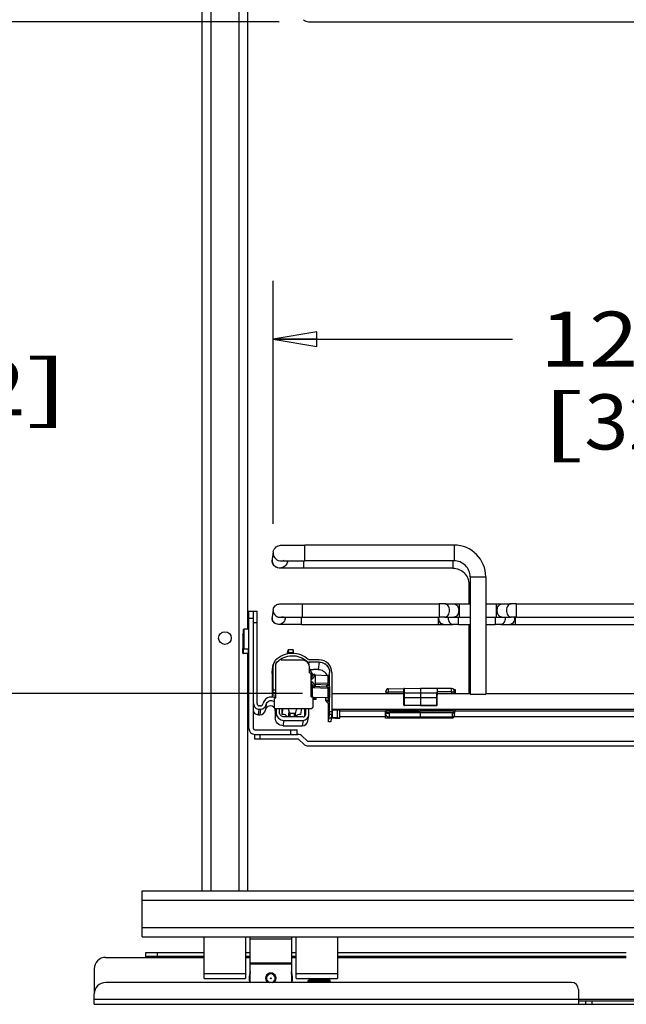
# Paper-space layout '599-18-RMP_CUST_1_1' of a CAD drawing. Units: inches. Extents: x 0 to 17, y 0 to 11.
# Drawn here: x 2.9 to 4.2, y 6.4 to 8.5 of the extents above; entities that cross this region are included whole.
import ezdxf
from ezdxf.enums import TextEntityAlignment as Align

# ---------------------------------------------------------------- set-up
doc = ezdxf.new("R2010")
doc.units = ezdxf.units.IN
doc.header["$LTSCALE"] = 0.935
doc.header["$MEASUREMENT"] = 0
doc.layers.get('0').update_dxf_attribs({"linetype": 'CONTINUOUS'})
doc.styles.get("Standard").update_dxf_attribs({"font": 'txt', "width": 0.8})
doc.dimstyles.new('DIMSTYLE_1', dxfattribs={"dimtxt": 0.118, "dimasz": 0.09375, "dimexe": 0.125, "dimexo": 0.0625, "dimgap": 0.059, "dimtad": 0, "dimtih": 1, "dimtoh": 1, "dimlfac": 8, "dimzin": 4, "dimdsep": 46, "dimtxsty": 'Standard', "dimblk": 'CLOSED', "dimblk1": 'CLOSED', "dimblk2": 'CLOSED', "dimcen": 0.09, "dimadec": 3, "dimazin": 1, "dimtfac": 1, "dimtdec": 3, "dimtofl": 0, "dimtmove": 0, "dimatfit": 3, "dimldrblk": 'CLOSED', "dimfxl": 0, "dimtolj": 1, "dimtzin": 4, "dimarcsym": 0})

# ---------------------------------------------------------------- blocks, each defined once
blk = doc.blocks.new('_CLOSED')
at = {"color": 0, "linetype": 'ByBlock'}
for p, q in [((0, 0), (-1, 0.167)), ((-1, 0.167), (-1, -0.167)), ((-1, -0.167), (0, 0)), ((-1, 0), (0, 0))]:
    blk.add_line(p, q, dxfattribs=at)
blk = doc.blocks.new('*D13')
at = {"color": 2, "linetype": 'Continuous'}
for p, q in [((3.4886, 7.4199), (3.4886, 7.9404)), ((5.1028, 7.4199), (5.1028, 7.9404)), ((3.4886, 7.8154), (4.0007, 7.8154)), ((5.1028, 7.8154), (4.5907, 7.8154))]:
    blk.add_line(p, q, dxfattribs=at)
at = {"color": 2, "linetype": 'Continuous', "xscale": 0.09375, "yscale": 0.09375, "zscale": 0.09375, "rotation": 180}
blk.add_blockref('_CLOSED', (3.4886, 7.8154), dxfattribs=at)
at = {"color": 2, "linetype": 'Continuous', "xscale": 0.09375, "yscale": 0.09375, "zscale": 0.09375}
blk.add_blockref('_CLOSED', (5.1028, 7.8154), dxfattribs=at)
at = {"color": 2, "linetype": 'Continuous'}
for s, p, p2 in [('12.91', (4.0597, 7.7564), (4.5317, 7.7564)), ('[', (4.0597, 7.5794), (4.1541, 7.5794)), ('328', (4.1541, 7.5794), (4.4373, 7.5794)), (']', (4.4373, 7.5794), (4.5317, 7.5794))]:
    blk.add_text(s, height=0.118, dxfattribs=at).set_placement(p, p2, align=Align.FIT)
blk = doc.blocks.new('*D14')
at = {"color": 2, "linetype": 'Continuous'}
for p, q in [((3.5015, 8.495), (2.5981, 8.495)), ((2.7231, 8.495), (2.7231, 8.0065)), ((2.7231, 7.0571), (2.7231, 7.5935)), ((3.5517, 7.0571), (2.5981, 7.0571))]:
    blk.add_line(p, q, dxfattribs=at)
at = {"color": 2, "linetype": 'Continuous', "xscale": 0.09375, "yscale": 0.09375, "zscale": 0.09375}
for p, rotation in [((2.7231, 8.495), 90), ((2.7231, 7.0571), 270)]:
    blk.add_blockref('_CLOSED', p, dxfattribs=dict(at, rotation=rotation))
at = {"color": 2, "linetype": 'Continuous'}
for s, p, p2 in [('11.50', (2.3927, 7.8295), (2.8647, 7.8295)), ('[', (2.3927, 7.6525), (2.4871, 7.6525)), (']', (2.9591, 7.6525), (3.0535, 7.6525)), ('292,2', (2.4871, 7.6525), (2.9591, 7.6525))]:
    blk.add_text(s, height=0.118, dxfattribs=at).set_placement(p, p2, align=Align.FIT)

psp = doc.layouts.new('599-18-RMP_CUST_1_1')

# ---------------------------------------------------------------- linework, layer by layer
at = {"color": 7, "linetype": 'Continuous'}
for p, q in [((3.4149, 9.555), (3.4149, 6.6342)), ((3.3361, 9.5378), (3.3361, 6.6342)), ((3.3558, 6.6342), (3.3558, 9.5378)), ((3.4346, 7.195), (3.4346, 8.6926)), ((3.564, 8.495), (5.0264, 8.495)), ((3.4888, 7.36), (3.4864, 7.3448)), ((3.5566, 7.3411), (3.5566, 7.3745)), ((3.8755, 7.3745), (3.5566, 7.3745)), ((3.8755, 7.3745), (3.8755, 7.3411)), ((3.5197, 7.3409), (3.5195, 7.3396)), ((3.5541, 7.3251), (3.5541, 7.3411)), ((3.8755, 7.3411), (3.5566, 7.3411)), ((3.873, 7.3411), (3.873, 7.3251)), ((3.873, 7.3251), (3.5541, 7.3251)), ((3.9099, 7.3066), (3.9099, 7.0571)), ((3.9434, 7.3066), (3.9434, 7.0571)), ((3.9074, 7.2907), (3.9074, 7.2488)), ((3.9074, 7.2907), (3.9099, 7.2907)), ((3.4467, 7.2327), (3.4346, 7.2327)), ((3.4369, 6.9817), (3.4369, 7.2327)), ((3.4467, 7.233), (3.4467, 7.233)), ((3.4467, 7.233), (3.4541, 7.233)), ((3.4467, 6.9817), (3.4467, 7.2327)), ((3.4541, 7.0354), (3.4541, 7.233)), ((3.4888, 7.2366), (3.4864, 7.2214)), ((3.5517, 7.2205), (3.5517, 7.249)), ((3.5517, 7.249), (3.8439, 7.249)), ((3.8439, 7.249), (3.8439, 7.2205)), ((3.8558, 7.249), (3.8755, 7.2489)), ((3.8873, 7.2203), (3.8873, 7.2488)), ((3.8873, 7.2488), (3.9099, 7.2488)), ((3.9434, 7.2488), (3.966, 7.2488)), ((3.966, 7.2488), (3.966, 7.2203)), ((3.9778, 7.2489), (3.9975, 7.249)), ((4.0094, 7.2205), (4.0094, 7.249)), ((4.0094, 7.249), (4.5821, 7.249)), ((3.4369, 7.2179), (3.4467, 7.2179)), ((3.4467, 7.2086), (3.4541, 7.2086)), ((3.5151, 7.2204), (3.5146, 7.217)), ((3.5492, 7.2045), (3.5492, 7.2205)), ((3.5517, 7.2205), (3.8439, 7.2205)), ((3.8414, 7.2205), (3.8414, 7.2045)), ((3.8556, 7.2205), (3.8753, 7.2203)), ((3.8848, 7.2047), (3.8848, 7.2203)), ((3.8873, 7.2203), (3.9099, 7.2203)), ((3.9434, 7.2203), (3.966, 7.2203)), ((3.9636, 7.2203), (3.9636, 7.2047)), ((3.978, 7.2203), (3.9977, 7.2205)), ((4.0069, 7.2045), (4.007, 7.2205)), ((4.0094, 7.2205), (4.5821, 7.2205)), ((3.4251, 7.1425), (3.4252, 7.1936)), ((3.4252, 7.1935), (3.4252, 7.1936)), ((3.4252, 7.1934), (3.4252, 7.1936)), ((3.4252, 7.1936), (3.4252, 7.1935)), ((3.4267, 7.1522), (3.4267, 7.195)), ((3.4368, 7.195), (3.4267, 7.195)), ((3.5492, 7.2045), (3.8414, 7.2045)), ((3.8533, 7.2046), (3.8731, 7.2047)), ((3.8848, 7.2047), (3.9099, 7.2047)), ((3.9074, 7.2047), (3.9074, 7.0571)), ((3.9434, 7.2047), (3.9636, 7.2047)), ((3.9753, 7.2047), (3.995, 7.2046)), ((4.0069, 7.2045), (4.292, 7.2045)), ((3.4237, 7.1836), (3.4237, 7.1837)), ((3.4237, 7.1837), (3.4237, 7.1836)), ((3.4237, 7.1837), (3.4237, 7.1837)), ((3.4237, 7.1836), (3.4237, 7.144)), ((3.4237, 7.1741), (3.4237, 7.1741)), ((3.4251, 7.184), (3.4251, 7.1852)), ((3.4252, 7.1852), (3.4251, 7.1852)), ((3.4237, 7.144), (3.4237, 7.1535)), ((3.4237, 7.1535), (3.4237, 7.1535)), ((3.4252, 7.1538), (3.4252, 7.1633)), ((3.4252, 7.1537), (3.4252, 7.154)), ((3.4252, 7.1539), (3.4252, 7.1537)), ((3.4252, 7.1538), (3.4252, 7.1537)), ((3.4252, 7.1537), (3.4252, 7.1538)), ((3.4368, 7.1522), (3.4267, 7.1522)), ((3.4353, 7.1522), (3.4353, 7.1424)), ((3.4237, 7.144), (3.4237, 7.1439)), ((3.4237, 7.1439), (3.4237, 7.144)), ((3.4237, 7.1439), (3.4237, 7.1439)), ((3.4251, 7.1424), (3.4251, 7.1425)), ((3.4251, 7.1424), (3.4251, 7.1424)), ((3.4353, 7.1424), (3.4251, 7.1424)), ((3.4346, 6.6342), (3.4346, 7.1424)), ((3.4353, 7.1424), (3.4353, 7.1424)), ((3.4973, 7.1248), (3.4973, 7.1247)), ((3.5511, 7.1282), (3.5059, 7.1282)), ((3.5605, 7.1261), (3.5604, 7.1251)), ((3.5648, 7.1198), (3.5655, 7.1242)), ((3.5871, 7.1291), (3.5655, 7.1291)), ((3.5871, 7.1242), (3.5655, 7.1242)), ((3.5871, 7.1242), (3.5846, 7.108)), ((3.4862, 7.0998), (3.4887, 7.116)), ((3.4864, 7.1027), (3.4889, 7.1187)), ((3.4887, 7.0592), (3.4887, 7.116)), ((3.4936, 7.116), (3.4936, 7.0592)), ((3.5665, 7.1009), (3.5665, 7.1128)), ((3.5665, 7.1071), (3.5681, 7.1078)), ((3.5681, 7.1083), (3.5699, 7.1083)), ((3.5712, 7.1012), (3.5681, 7.1078)), ((3.5699, 7.1083), (3.5698, 7.108)), ((3.5698, 7.108), (3.5747, 7.108)), ((3.5846, 7.108), (3.5747, 7.108)), ((3.4862, 7.0998), (3.4862, 7.0493)), ((3.5665, 7.1009), (3.5666, 7.1009)), ((3.5712, 7.1012), (3.5688, 7.1001)), ((3.57, 7.0495), (3.57, 7.0975)), ((3.5712, 7.1012), (3.573, 7.0973)), ((3.6059, 7.0949), (3.5785, 7.0959)), ((3.6059, 7.0949), (3.6059, 7.0781)), ((3.6059, 7.0949), (3.606, 7.0949)), ((3.6061, 7.0781), (3.6061, 7.0949)), ((3.6084, 7.0942), (3.6061, 7.0942)), ((3.6081, 7.0945), (3.6093, 7.102)), ((3.6084, 7.0948), (3.6084, 7.0941)), ((3.6087, 7.0969), (3.6088, 7.0487)), ((3.6093, 7.0124), (3.6093, 7.102)), ((3.6142, 7.102), (3.6142, 7.0124)), ((3.4936, 7.0641), (3.4887, 7.0641)), ((3.5721, 7.0741), (3.57, 7.0741)), ((3.57, 7.0692), (3.5721, 7.0692)), ((3.5721, 7.0741), (3.5721, 7.0495)), ((3.5737, 7.0722), (3.5737, 7.0695)), ((3.5737, 7.0695), (3.6059, 7.0683)), ((3.6035, 7.0708), (3.5738, 7.0718)), ((3.6059, 7.0781), (3.5785, 7.0791)), ((3.5785, 7.0766), (3.6035, 7.0757)), ((3.6035, 7.0757), (3.6035, 7.0708)), ((3.6036, 7.0707), (3.6036, 7.0757)), ((3.6038, 7.075), (3.6088, 7.0749)), ((3.6047, 7.0754), (3.6039, 7.0751)), ((3.6088, 7.07), (3.6053, 7.0701)), ((3.6059, 7.0771), (3.6054, 7.0759)), ((3.6058, 7.0763), (3.606, 7.0771)), ((3.6061, 7.0781), (3.6059, 7.0781)), ((3.606, 7.0775), (3.6059, 7.0771)), ((3.6059, 7.0683), (3.6059, 7.0481)), ((3.6059, 7.0683), (3.606, 7.0683)), ((3.606, 7.0777), (3.6061, 7.0781)), ((3.6061, 7.0775), (3.606, 7.0775)), ((3.6084, 7.0774), (3.6061, 7.0775)), ((3.6061, 7.0481), (3.6061, 7.0683)), ((3.6061, 7.0676), (3.6087, 7.0676)), ((3.7299, 7.0629), (3.7298, 7.0627)), ((3.7298, 7.0621), (3.7298, 7.0571)), ((3.7298, 7.0619), (3.7298, 7.0621)), ((3.7298, 7.062), (3.7298, 7.062)), ((3.7298, 7.0614), (3.7298, 7.0619)), ((3.7347, 7.067), (3.7684, 7.0674)), ((3.7347, 7.067), (3.7347, 7.0597)), ((3.7679, 7.066), (3.768, 7.0663)), ((3.768, 7.0664), (3.768, 7.0663)), ((3.768, 7.065), (3.768, 7.0664)), ((3.768, 7.0663), (3.768, 7.0664)), ((3.768, 7.0325), (3.768, 7.0663)), ((3.768, 7.0658), (3.768, 7.0663)), ((3.7694, 7.0678), (3.8037, 7.0682)), ((3.7695, 7.0326), (3.7694, 7.0678)), ((3.8037, 7.0682), (3.8037, 7.0307)), ((3.8037, 7.0682), (3.8394, 7.0682)), ((3.8394, 7.0682), (3.8394, 7.0535)), ((3.8701, 7.0675), (3.8394, 7.0676)), ((3.8701, 7.0602), (3.8701, 7.0675)), ((3.8748, 7.0658), (3.8777, 7.0658)), ((3.8777, 7.0658), (3.8777, 7.0571)), ((3.4887, 7.0592), (3.4871, 7.0491)), ((3.4887, 7.0592), (3.4936, 7.0592)), ((3.4936, 7.0474), (3.4908, 7.0445)), ((3.4908, 7.0445), (3.4908, 7.0272)), ((3.4908, 7.0445), (3.4908, 7.0444)), ((3.4936, 7.0592), (3.4918, 7.0477)), ((3.4936, 7.0591), (3.4936, 7.0474)), ((3.5721, 7.0544), (3.57, 7.0544)), ((3.57, 7.0495), (3.5744, 7.0495)), ((3.5744, 7.0298), (3.5744, 7.0495)), ((3.5744, 7.0493), (3.6059, 7.0481)), ((3.5766, 7.0456), (3.5744, 7.0452)), ((3.5756, 7.0456), (3.5744, 7.0456)), ((3.5756, 7.0455), (3.5744, 7.0455)), ((3.5756, 7.0451), (3.5744, 7.0451)), ((3.5744, 7.045), (3.5755, 7.045)), ((3.5756, 7.0456), (3.5756, 7.0456)), ((3.5756, 7.0455), (3.5761, 7.0456)), ((3.5761, 7.0456), (3.5756, 7.0456)), ((3.5756, 7.0454), (3.5756, 7.0451)), ((3.5761, 7.0451), (3.5756, 7.0451)), ((3.5756, 7.045), (3.5761, 7.045)), ((3.5761, 7.0456), (3.5761, 7.049)), ((3.5761, 7.0456), (3.5806, 7.0456)), ((3.5761, 7.0456), (3.5806, 7.0456)), ((3.5761, 7.0451), (3.5761, 7.0455)), ((3.5761, 7.0451), (3.5805, 7.0451)), ((3.5761, 7.045), (3.5805, 7.045)), ((3.5805, 7.0451), (3.5805, 7.0456)), ((3.5805, 7.0451), (3.5805, 7.045)), ((3.5806, 7.0456), (3.5806, 7.0489)), ((3.5806, 7.0456), (3.5806, 7.0456)), ((3.6012, 7.0481), (3.6011, 7.0477)), ((3.6011, 7.0418), (3.6011, 7.0477)), ((3.606, 7.0477), (3.6011, 7.0477)), ((3.606, 7.0418), (3.6011, 7.0418)), ((3.6014, 7.0414), (3.6011, 7.0418)), ((3.6014, 7.0414), (3.6061, 7.0414)), ((3.6061, 7.0481), (3.6059, 7.0481)), ((3.6061, 7.0481), (3.606, 7.0477)), ((3.606, 7.0477), (3.606, 7.0465)), ((3.606, 7.0465), (3.606, 7.0418)), ((3.606, 7.0418), (3.6061, 7.0414)), ((3.6061, 7.0414), (3.6061, 7.0418)), ((3.6085, 7.0466), (3.6084, 7.0411)), ((3.6084, 7.0411), (3.6084, 7.0311)), ((3.6085, 7.047), (3.6088, 7.0487)), ((3.6085, 7.047), (3.6085, 7.0466)), ((3.6142, 7.0571), (3.768, 7.0571)), ((3.7298, 7.0597), (3.73, 7.0597)), ((3.7298, 7.0591), (3.7298, 7.0589)), ((3.7298, 7.0589), (3.7298, 7.0587)), ((3.73, 7.0597), (3.7347, 7.0597)), ((3.7679, 7.0601), (3.7347, 7.0597)), ((3.7347, 7.0571), (3.7347, 7.0597)), ((3.768, 7.059), (3.7679, 7.0588)), ((3.768, 7.059), (3.768, 7.0587)), ((3.768, 7.0587), (3.768, 7.0488)), ((3.768, 7.0583), (3.7695, 7.0585)), ((3.768, 7.0484), (3.7695, 7.0484)), ((3.7695, 7.0585), (3.8037, 7.0585)), ((3.7695, 7.0484), (3.8379, 7.0484)), ((3.8037, 7.0585), (3.8379, 7.0584)), ((3.8379, 7.0584), (3.8379, 7.0323)), ((3.8379, 7.0484), (3.8393, 7.0484)), ((3.8393, 7.0323), (3.8393, 7.0568)), ((3.8393, 7.0534), (3.8394, 7.0534)), ((3.8701, 7.0602), (3.8394, 7.0603)), ((3.8394, 7.0571), (3.9099, 7.0571)), ((3.8394, 7.0535), (3.8394, 7.0534)), ((3.8701, 7.0602), (3.8701, 7.0571)), ((3.8701, 7.0602), (3.876, 7.0602)), ((3.9434, 7.0571), (4.6481, 7.0571)), ((3.4467, 7.0354), (3.4467, 7.0354)), ((3.4572, 7.0115), (3.459, 7.0231)), ((3.4618, 7.0305), (3.459, 7.0305)), ((3.459, 7.0231), (3.4618, 7.0231)), ((3.4618, 7.0231), (3.46, 7.0115)), ((3.474, 7.0333), (3.4721, 7.0217)), ((3.4908, 7.0273), (3.4908, 7.0272)), ((3.4931, 7.0199), (3.4938, 7.0248)), ((3.4931, 7.0199), (3.4931, 7.0051)), ((3.4932, 7.0248), (3.4932, 7.0248)), ((3.4932, 7.0248), (3.5698, 7.0248)), ((3.4932, 7.0248), (3.5698, 7.0248)), ((3.4949, 7.0248), (3.4949, 7.0167)), ((3.5022, 7.0167), (3.5022, 7.0248)), ((3.5073, 7.0248), (3.5073, 7.0119)), ((3.5093, 7.0248), (3.5073, 7.0119)), ((3.5374, 7.018), (3.5375, 7.019)), ((3.5478, 7.0119), (3.5498, 7.0248)), ((3.5557, 7.0248), (3.5557, 7.008)), ((3.5575, 7.0248), (3.5575, 7.0118)), ((3.5649, 7.0118), (3.5649, 7.0248)), ((3.5698, 7.0248), (3.5698, 7.0248)), ((3.6067, 6.9963), (3.6067, 7.0352)), ((3.6081, 7.0047), (3.6081, 7.0219)), ((3.6083, 7.0329), (3.6084, 7.0329)), ((3.6142, 7.0237), (4.9774, 7.0237)), ((3.6159, 7.0047), (3.6159, 7.0219)), ((3.6159, 7.0219), (3.6254, 7.0218)), ((3.6195, 7.0219), (3.6198, 7.0237)), ((3.6254, 7.0218), (3.6254, 7.0046)), ((3.6276, 7.0218), (3.6312, 7.0217)), ((3.8003, 7.0193), (3.6311, 7.0193)), ((3.6312, 7.0045), (3.6312, 7.0217)), ((3.7291, 7.016), (3.7291, 7.0193)), ((3.7306, 7.0163), (3.7306, 7.0193)), ((3.7347, 7.0236), (3.7347, 7.0222)), ((3.7347, 7.02), (3.7347, 7.0222)), ((3.7347, 7.0222), (3.7347, 7.0222)), ((3.8036, 7.0215), (3.7347, 7.0222)), ((3.8036, 7.0215), (3.7347, 7.0222)), ((3.7347, 7.02), (3.8036, 7.0192)), ((3.7695, 7.0326), (3.768, 7.0325)), ((3.7693, 7.031), (3.7687, 7.0313)), ((3.7695, 7.0326), (3.8037, 7.0322)), ((3.7695, 7.0311), (3.7695, 7.0326)), ((3.8037, 7.0307), (3.7695, 7.0311)), ((3.8029, 7.0165), (3.8029, 7.0192)), ((3.8036, 7.0192), (3.8036, 7.0236)), ((3.8701, 7.0217), (3.8036, 7.0215)), ((3.8036, 7.0215), (3.8036, 7.0215)), ((4.7845, 7.0193), (3.8036, 7.0192)), ((3.8037, 7.0322), (3.8379, 7.0323)), ((3.8379, 7.0308), (3.8037, 7.0307)), ((3.8037, 7.0307), (3.8037, 7.0307)), ((3.8379, 7.0323), (3.8393, 7.0323)), ((3.8379, 7.0308), (3.8379, 7.0312)), ((3.8379, 7.0308), (3.8379, 7.0308)), ((3.8393, 7.032), (3.8393, 7.0321)), ((3.8701, 7.0217), (3.8701, 7.0236)), ((3.8701, 7.0217), (3.8701, 7.0217)), ((3.8753, 7.0192), (3.8753, 7.0158)), ((3.8767, 7.0192), (3.8767, 7.015)), ((3.8777, 7.0237), (3.8777, 7.0192)), ((3.4572, 7.0115), (3.46, 7.0115)), ((3.4949, 7.0167), (3.4931, 7.0051)), ((3.5103, 6.9879), (3.5121, 6.9995)), ((3.5526, 7.0068), (3.5121, 7.0068)), ((3.5121, 6.9995), (3.5526, 6.9995)), ((3.5225, 7.018), (3.5208, 7.0068)), ((3.5245, 7.0068), (3.5258, 7.0149)), ((3.5258, 7.0149), (3.5341, 7.0149)), ((3.5341, 7.0149), (3.5329, 7.0068)), ((3.5357, 7.0068), (3.5374, 7.0177)), ((3.5374, 7.0177), (3.5374, 7.018)), ((3.5526, 6.9995), (3.5508, 6.9879)), ((3.5629, 6.9983), (3.5647, 7.0099)), ((3.6067, 6.9963), (3.6079, 7.004)), ((3.6079, 7.0047), (3.6079, 7.004)), ((3.6114, 7.0041), (3.608, 7.004)), ((3.6081, 7.0047), (3.6093, 7.0124)), ((3.6081, 7.0047), (3.6124, 7.0046)), ((3.6142, 7.0174), (3.6093, 7.0174)), ((3.6093, 7.0124), (3.6142, 7.0124)), ((3.6123, 7.0041), (3.6114, 7.0041)), ((3.6129, 7.004), (3.6117, 6.9963)), ((3.6123, 7.0041), (3.6123, 7.0047)), ((3.6219, 7.0041), (3.6123, 7.0041)), ((3.6124, 7.0046), (3.613, 7.0046)), ((3.6142, 7.0124), (3.613, 7.0047)), ((3.6159, 7.0047), (3.613, 7.0047)), ((3.6254, 7.0046), (3.6159, 7.0047)), ((3.6219, 7.0046), (3.6219, 7.0041)), ((3.6262, 7.0042), (3.6242, 7.0042)), ((3.6262, 7.0046), (3.6254, 7.0046)), ((3.6312, 7.0045), (3.6262, 7.0046)), ((3.6276, 7.0041), (3.6311, 7.0042)), ((3.6311, 7.0077), (3.7288, 7.0077)), ((3.7288, 7.0038), (3.7288, 7.016)), ((3.7291, 7.016), (3.7288, 7.016)), ((3.8029, 7.0038), (3.7288, 7.0038)), ((3.7293, 7.016), (3.7291, 7.016)), ((3.7291, 7.0155), (3.7291, 7.0153)), ((3.7291, 7.0155), (3.7291, 7.0155)), ((3.7291, 7.0136), (3.7291, 7.0153)), ((3.7291, 7.0151), (3.7291, 7.0153)), ((3.7291, 7.0153), (3.7293, 7.0152)), ((3.7291, 7.0137), (3.7291, 7.0136)), ((3.7293, 7.0152), (3.7365, 7.0152)), ((3.7295, 7.0162), (3.7365, 7.0163)), ((3.8029, 7.0165), (3.7365, 7.0163)), ((3.8029, 7.0155), (3.7365, 7.0152)), ((3.7365, 7.0152), (3.7365, 7.0063)), ((3.7365, 7.0062), (3.7365, 7.0063)), ((3.8029, 7.0061), (3.7365, 7.0063)), ((3.8719, 7.0158), (3.8029, 7.0165)), ((3.8029, 7.0165), (3.8029, 7.0155)), ((3.8029, 7.0155), (3.8029, 7.0061)), ((3.8719, 7.0145), (3.8029, 7.0155)), ((3.8719, 7.0068), (3.8029, 7.0061)), ((3.8719, 7.0067), (3.8029, 7.006)), ((3.8029, 7.0061), (3.8029, 7.006)), ((3.8029, 7.0038), (3.8029, 7.006)), ((3.8719, 7.0045), (3.8029, 7.0038)), ((3.8764, 7.0157), (3.8719, 7.0158)), ((3.8766, 7.0147), (3.8719, 7.0145)), ((3.8719, 7.0068), (3.8719, 7.0145)), ((3.8719, 7.0068), (3.8719, 7.0067)), ((3.8719, 7.0067), (3.8719, 7.0045)), ((3.8764, 7.0077), (4.7131, 7.0077)), ((3.8768, 7.0148), (3.8766, 7.0147)), ((3.8768, 7.0148), (3.8767, 7.0149)), ((3.8767, 7.0118), (3.8768, 7.0147)), ((3.8767, 7.0118), (3.8767, 7.0119)), ((3.8767, 7.0117), (3.8767, 7.0117)), ((3.8767, 7.0117), (3.8767, 7.0117)), ((3.8767, 7.0117), (3.8767, 7.0117)), ((3.8767, 7.0113), (3.8767, 7.0114)), ((3.8767, 7.0094), (3.8767, 7.0113)), ((3.8767, 7.0111), (3.8767, 7.0113)), ((3.8767, 7.011), (3.8767, 7.0111)), ((3.8767, 7.011), (3.8767, 7.0109)), ((3.8768, 7.0148), (3.8768, 7.0148)), ((3.4369, 6.9817), (3.4346, 6.9817)), ((3.4492, 6.9793), (3.5402, 6.9793)), ((3.5103, 6.9879), (3.5508, 6.9879)), ((3.5255, 6.9793), (3.5255, 6.9694)), ((3.5402, 6.9694), (3.5402, 6.9793)), ((3.6117, 6.9963), (3.6067, 6.9963)), ((3.4487, 6.9694), (3.4487, 6.9596)), ((3.4487, 6.9596), (3.5411, 6.9596)), ((3.4492, 6.9694), (3.5411, 6.9694)), ((3.461, 6.9596), (3.461, 6.9694)), ((3.5445, 6.9581), (3.5535, 6.9491)), ((3.5605, 6.9561), (3.5515, 6.9651)), ((3.564, 6.9546), (5.0264, 6.9546)), ((3.564, 6.9448), (5.0264, 6.9448)), ((3.2082, 6.5358), (3.2082, 6.6342)), ((3.2082, 6.6342), (5.152, 6.6342)), ((3.2082, 6.6146), (5.3785, 6.6146)), ((5.3785, 6.5555), (3.2082, 6.5555)), ((3.2082, 6.5358), (5.3785, 6.5358)), ((3.341, 6.4571), (3.341, 6.5358)), ((3.4295, 6.5358), (3.4295, 6.4472)), ((3.4394, 6.4399), (3.4394, 6.5358)), ((3.528, 6.5358), (3.5279, 6.4399)), ((3.5378, 6.4571), (3.5378, 6.5358)), ((3.6264, 6.5358), (3.6264, 6.4472)), ((3.4394, 6.5321), (3.528, 6.5321)), ((3.1303, 6.492), (3.341, 6.492)), ((3.2164, 6.492), (3.2164, 6.5024)), ((3.2164, 6.5024), (3.341, 6.5024)), ((3.2164, 6.495), (3.341, 6.495)), ((3.2411, 6.495), (3.2411, 6.5024)), ((3.4295, 6.5024), (3.4394, 6.5024)), ((3.4295, 6.495), (3.4394, 6.495)), ((3.4295, 6.492), (3.4394, 6.492)), ((3.528, 6.5024), (3.5378, 6.5024)), ((3.528, 6.495), (3.5378, 6.495)), ((3.528, 6.492), (3.5378, 6.492)), ((3.6264, 6.5024), (4.244, 6.5024)), ((3.6264, 6.495), (4.244, 6.495)), ((3.6264, 6.492), (4.244, 6.492)), ((3.5279, 6.4796), (3.4394, 6.4796)), ((3.4394, 6.4786), (3.5279, 6.4786)), ((3.1057, 6.4674), (3.1057, 6.4138)), ((3.3409, 6.4472), (3.341, 6.4571)), ((3.4295, 6.4571), (3.341, 6.4571)), ((3.5378, 6.4472), (3.5378, 6.4571)), ((3.6264, 6.4571), (3.5378, 6.4571)), ((4.127, 6.4384), (3.1304, 6.4384)), ((3.341, 6.4472), (3.4295, 6.4472)), ((3.5378, 6.4472), (3.6264, 6.4472)), ((3.5636, 6.4403), (3.5636, 6.4423)), ((3.5636, 6.4423), (3.6104, 6.4423)), ((3.6104, 6.4403), (3.5636, 6.4403)), ((3.5648, 6.4462), (3.5648, 6.4433)), ((3.5648, 6.4462), (3.6091, 6.4462)), ((3.6091, 6.4433), (3.5648, 6.4433)), ((3.6091, 6.4462), (3.6091, 6.4433)), ((3.6104, 6.4403), (3.6104, 6.4423)), ((3.1058, 6.3916), (3.1058, 6.4138)), ((4.1417, 6.4236), (4.1417, 6.3916)), ((5.1665, 6.402), (3.1058, 6.402)), ((3.1058, 6.3916), (5.8535, 6.3916)), ((4.1417, 6.399), (4.4862, 6.399)), ((4.1565, 6.399), (4.1565, 6.3916)), ((4.1713, 6.3916), (4.1713, 6.399))]:
    psp.add_line(p, q, dxfattribs=at)
at = {"color": 6, "linetype": 'Continuous'}
for p, q in [((3.5189, 7.1417), (3.5207, 7.1502)), ((3.5207, 7.1502), (3.5212, 7.1438)), ((3.5315, 7.1502), (3.5207, 7.1502)), ((3.5315, 7.1502), (3.531, 7.1438)), ((3.533, 7.1427), (3.5315, 7.1502)), ((3.5212, 7.1438), (3.5208, 7.1421)), ((3.531, 7.1438), (3.5212, 7.1438)), ((3.531, 7.1438), (3.5312, 7.1428)), ((3.57, 7.0972), (3.5751, 7.0972)), ((3.57, 7.091), (3.5751, 7.0972)), ((3.5702, 7.0832), (3.5709, 7.0828)), ((3.5709, 7.0828), (3.5717, 7.082)), ((3.5785, 7.0962), (3.5719, 7.088)), ((3.5751, 7.0973), (3.5751, 7.0972)), ((3.5775, 7.0973), (3.5775, 7.0973)), ((3.5784, 7.0964), (3.5785, 7.0963)), ((3.5785, 7.0962), (3.5785, 7.0733)), ((3.5785, 7.0962), (3.5785, 7.0962)), ((3.5751, 7.0723), (3.57, 7.0788)), ((3.5717, 7.081), (3.5719, 7.0818)), ((3.5719, 7.0818), (3.5785, 7.0733)), ((3.5751, 7.0723), (3.5721, 7.0723)), ((3.5721, 7.0722), (3.5775, 7.0722)), ((3.5751, 7.0723), (3.5751, 7.0722)), ((3.5754, 7.0723), (3.5751, 7.0723)), ((3.5785, 7.0733), (3.5785, 7.0733))]:
    psp.add_line(p, q, dxfattribs=at)
at = {"color": 7, "linetype": 'Continuous'}
for points in [[(3.7298, 7.0625), (3.7298, 7.0625), (3.7298, 7.0624), (3.7298, 7.0623), (3.7298, 7.0623), (3.7298, 7.0622), (3.7298, 7.0622), (3.7298, 7.0621), (3.7298, 7.0621), (3.7298, 7.0621), (3.7298, 7.062), (3.7298, 7.062)], [(3.7298, 7.0619), (3.7298, 7.0619), (3.7298, 7.0619)], [(3.7347, 7.067), (3.7346, 7.067), (3.7345, 7.067), (3.7344, 7.067), (3.7343, 7.067), (3.7342, 7.067), (3.7341, 7.067), (3.734, 7.067), (3.7339, 7.067), (3.7338, 7.067), (3.7337, 7.0669), (3.7337, 7.0669), (3.7336, 7.0669), (3.7335, 7.0669), (3.7334, 7.0669), (3.7333, 7.0668), (3.7332, 7.0668), (3.7331, 7.0668), (3.7331, 7.0668), (3.733, 7.0667), (3.7329, 7.0667), (3.7328, 7.0667), (3.7327, 7.0666), (3.7327, 7.0666), (3.7326, 7.0666), (3.7325, 7.0665), (3.7324, 7.0665), (3.7324, 7.0664), (3.7323, 7.0664), (3.7322, 7.0664), (3.7322, 7.0663), (3.7321, 7.0663), (3.732, 7.0662), (3.732, 7.0662), (3.7319, 7.0661), (3.7318, 7.0661), (3.7318, 7.066), (3.7317, 7.066), (3.7316, 7.0659), (3.7316, 7.0659), (3.7315, 7.0659), (3.7315, 7.0658), (3.7314, 7.0658), (3.7313, 7.0657), (3.7313, 7.0657), (3.7312, 7.0656), (3.7312, 7.0655), (3.7311, 7.0655), (3.7311, 7.0654), (3.731, 7.0654), (3.731, 7.0653), (3.731, 7.0653), (3.7309, 7.0652), (3.7309, 7.0652), (3.7308, 7.0651), (3.7308, 7.0651), (3.7307, 7.065), (3.7307, 7.065), (3.7307, 7.0649), (3.7306, 7.0648), (3.7306, 7.0648), (3.7306, 7.0647), (3.7305, 7.0647), (3.7305, 7.0646), (3.7305, 7.0646), (3.7304, 7.0645), (3.7304, 7.0645), (3.7304, 7.0644), (3.7303, 7.0644), (3.7303, 7.0643), (3.7303, 7.0642), (3.7303, 7.0642), (3.7302, 7.0641), (3.7302, 7.0641), (3.7302, 7.064), (3.7302, 7.064), (3.7301, 7.0639), (3.7301, 7.0639), (3.7301, 7.0638), (3.7301, 7.0638), (3.7301, 7.0637), (3.73, 7.0637), (3.73, 7.0636), (3.73, 7.0636), (3.73, 7.0635), (3.73, 7.0635), (3.73, 7.0634), (3.73, 7.0634), (3.7299, 7.0633), (3.7299, 7.0633), (3.7299, 7.0632), (3.7299, 7.0632), (3.7299, 7.0631), (3.7299, 7.0631), (3.7299, 7.063), (3.7299, 7.063), (3.7299, 7.0629), (3.7299, 7.0629)], [(3.8036, 7.0215), (3.8036, 7.0215), (3.8036, 7.0216)], [(3.7295, 7.0162), (3.7294, 7.0162), (3.7294, 7.0161), (3.7293, 7.0159), (3.7292, 7.0158), (3.7292, 7.0157), (3.7291, 7.0155), (3.7291, 7.0155)], [(3.8029, 7.0064), (3.8029, 7.0061), (3.8029, 7.0061)], [(3.8767, 7.0149), (3.8767, 7.0151), (3.8767, 7.0152), (3.8766, 7.0153), (3.8766, 7.0155), (3.8765, 7.0156), (3.8764, 7.0157), (3.8764, 7.0157)], [(3.8767, 7.0114), (3.8767, 7.0114), (3.8767, 7.0115), (3.8767, 7.0115), (3.8767, 7.0116), (3.8767, 7.0116), (3.8767, 7.0116), (3.8767, 7.0116)]]:
    psp.add_lwpolyline(points, dxfattribs=at)
for centre, radius in [((3.3854, 7.1756), 0.0135), ((3.4837, 6.4472), 0.000827)]:
    psp.add_circle(centre, radius, dxfattribs=at)
for centre, radius, start, end in [((3.564, 8.5098), 0.0148, 225, 270), ((3.5053, 7.3574), 0.0167, 171.0744, 179.9716), ((3.8755, 7.3066), 0.0679, 0.0019, 90.0001), ((3.503, 7.3422), 0.0167, 171.0744, 179.9716), ((3.5029, 7.3422), 0.0166, 180.0136, 185.7229), ((3.503, 7.3422), 0.0167, 185.6649, 240.0856), ((3.5028, 7.3422), 0.0169, 346.6945, 351.0894), ((3.5029, 7.2344), 0.0142, 171.0498, 179.9667), ((3.503, 7.2344), 0.0144, 180.078, 194.9769), ((3.5029, 7.2344), 0.0143, 194.9801, 209.9661), ((3.8442, 5.3781), 1.8709, 89.6437, 90.0091), ((3.8861, 8.7997), 1.5508, 269.6105, 270.0435), ((3.9663, 9.097), 1.8481, 269.991, 270.3547), ((4.0083, 5.6652), 1.5838, 89.9575, 90.3894), ((3.5004, 7.2192), 0.0142, 171.0498, 188.1431), ((3.5007, 7.2192), 0.0145, 188.129, 195.4357), ((3.5005, 7.2191), 0.0142, 195.4254, 210.2249), ((3.5005, 7.2192), 0.0143, 210.2364, 232.6976), ((3.5003, 7.2192), 0.0145, 345.04, 351.0679), ((3.8631, 7.2189), 0.02, 175.4181, 179.9923), ((3.8442, 5.3768), 1.8437, 89.6449, 90.0091), ((3.8828, 7.2191), 0.0199, 176.0842, 179.9938), ((3.8861, 8.7986), 1.5783, 269.6098, 270.0429), ((3.9663, 9.0957), 1.8754, 269.991, 270.3559), ((3.9656, 7.2191), 0.0199, 0.0069, 3.8234), ((4.0083, 5.6642), 1.5563, 89.9569, 90.3888), ((3.9853, 7.2189), 0.0199, 0.0087, 4.5815), ((3.4267, 7.1936), 0.00148, 90, 180), ((3.8426, 8.7884), 1.5838, 269.9575, 270.3894), ((3.8845, 5.3566), 1.8481, 89.991, 90.3547), ((3.9648, 5.6539), 1.5508, 89.6105, 90.0435), ((4.0066, 9.0755), 1.8709, 269.6437, 270.0091), ((3.4251, 7.1837), 0.00148, 90, 180), ((3.4267, 7.1537), 0.00148, 180, 270), ((3.4251, 7.1439), 0.00148, 180, 270), ((3.5511, 7.1128), 0.0154, 0.0016, 90.0004), ((3.5871, 7.102), 0.0271, 43.7009, 90.0024), ((3.5059, 7.116), 0.0172, 164.0905, 179.9939), ((3.5059, 7.116), 0.0123, 157.4517, 179.9936), ((2.8823, 6.7885), 0.7565, 24.9684, 25.2466), ((3.5846, 7.0858), 0.0221, 24.2569, 89.9994), ((3.5871, 7.1019), 0.0223, 44.7188, 57.5611), ((3.5034, 7.1001), 0.0172, 174.8356, 179.992), ((3.5035, 7.1001), 0.0173, 171.11, 174.84), ((3.5666, 7.0975), 0.00344, 0.002, 90), ((3.564, 7.0704), 0.00983, 354.2942, 359.9714), ((3.5712, 7.0705), 0.00275, 337.8391, 341.749), ((3.6035, 7.078), 0.00234, 270.1466, 280.465), ((3.6035, 7.0775), 0.00243, 299.9004, 319.999), ((3.6035, 7.0775), 0.00258, 351.3788, 359.9563), ((3.7347, 7.0621), 0.00489, 171.1308, 179.994), ((3.7346, 7.0619), 0.00487, 171.109, 179.9989), ((3.7694, 7.066), 0.00144, 171.1013, 180.0921), ((3.7695, 7.0664), 0.00148, 90.6, 180), ((3.7694, 7.0661), 0.00146, 173.907, 179.9986), ((3.8701, 7.0601), 0.00738, 46.4495, 89.7985), ((3.4843, 7.0315), 0.0179, 62.5492, 170.1206), ((3.4843, 7.0314), 0.0106, 52.2491, 59.5148), ((3.4843, 7.0314), 0.018, 60.1549, 62.5422), ((3.5807, 7.0149), 0.0367, 42.7587, 46.2365), ((3.5776, 7.012), 0.0409, 41.0995, 42.7897), ((3.7312, 7.0589), 0.00147, 180.0219, 189.1549), ((3.459, 7.0354), 0.00492, 180.0043, 269.9976), ((3.46, 7.0238), 0.0123, 270.0015, 350.1195), ((3.4618, 7.0354), 0.00492, 270.0015, 350.1195), ((3.4618, 7.0354), 0.0123, 270.0015, 350.1195), ((3.4825, 7.0199), 0.0105, 35.6486, 170.1182), ((3.4932, 7.0273), 0.00246, 180.0091, 269.9929), ((3.4932, 7.0272), 0.00246, 180.0091, 269.9929), ((3.5478, 7.0174), 0.0104, 169.5723, 171.0635), ((3.5695, 7.0298), 0.00492, 273.152, 359.982), ((3.5695, 7.0297), 0.00492, 273.1523, 350.2753), ((3.5619, 7.0031), 0.0552, 35.446, 36.783), ((3.5565, 6.9993), 0.0617, 32.9203, 35.4235), ((3.6066, 7.0326), 0.00183, 359.9739, 8.9275), ((3.6184, 7.3731), 0.3513, 269.4101, 269.5905), ((3.6373, 7.0291), 0.0207, 195.1482, 198.8832), ((3.6375, 7.0291), 0.0208, 198.8796, 200.3249), ((3.6204, 6.3193), 0.7025, 89.4101, 89.5905), ((3.7347, 7.0249), 0.00492, 194.3673, 269.3961), ((3.7347, 7.0271), 0.00492, 225.234, 269.3886), ((3.7695, 7.0325), 0.00148, 180.0192, 269.3938), ((3.767, 7.0312), 0.0709, 359.9959, 0.8854), ((3.8379, 7.0323), 0.00144, 270.1524, 359.9918), ((3.87, 7.0291), 0.00738, 270.2481, 312.511), ((3.4572, 7.0238), 0.0123, 211.3634, 269.9993), ((3.5258, 7.0182), 0.0033, 183.5081, 270.0124), ((3.5453, 7.0019), 0.0103, 76.2268, 151.3071), ((3.5508, 7.0002), 0.0123, 270.0027, 351.1071), ((3.5526, 7.0118), 0.0123, 270.0027, 359.975), ((3.5526, 7.0118), 0.00491, 269.9992, 359.9664), ((3.6188, 7.446), 0.4419, 270.3919, 270.6965), ((3.6203, 7.7124), 0.7083, 270.4086, 270.588), ((3.7306, 7.0153), 0.00147, 171.0708, 179.98), ((3.7305, 7.0151), 0.00142, 171.1929, 180.1312), ((3.7365, 7.0137), 0.00739, 180.0362, 269.7659), ((4.1465, 7.0168), 0.41, 180.0641, 180.2231), ((3.802, 7.0156), 0.0699, 359.1043, 0.178), ((3.8719, 7.0118), 0.00489, 270.6478, 359.9937), ((3.8718, 7.0094), 0.00492, 270.6039, 359.9965), ((3.8719, 7.0116), 0.00483, 348.1142, 350.738), ((3.4492, 6.9817), 0.0123, 180, 270), ((3.4492, 6.9817), 0.00246, 180, 270), ((3.5411, 6.9546), 0.0148, 45, 90), ((3.5411, 6.9546), 0.00492, 45, 90), ((3.564, 6.9596), 0.00492, 225, 270), ((3.564, 6.9596), 0.0148, 225, 270), ((3.1303, 6.4674), 0.0246, 90, 180), ((3.4836, 6.4472), 0.0466, 161.6902, 190.9524), ((3.4836, 6.4472), 0.046, 164.1776, 191.101), ((3.4836, 6.4472), 0.0457, 165.5547, 191.1717), ((3.4837, 6.4472), 0.0113, 308.464, 231.5224), ((3.4837, 6.4472), 0.0108, 305.068, 234.9325), ((3.4837, 6.4472), 0.00935, 288.6079, 251.3805), ((3.4836, 6.4472), 0.0466, 349.0477, 18.0713), ((3.4836, 6.4472), 0.046, 348.8992, 15.5551), ((3.4836, 6.4472), 0.0457, 348.828, 14.2126), ((3.1304, 6.4138), 0.0246, 90, 180), ((3.464, 6.4399), 0.0246, 180, 183.4421), ((3.5033, 6.4399), 0.0246, 356.5579, 360), ((3.5587, 6.4403), 0.00492, 336.4043, 360), ((3.5658, 6.4462), 0.000984, 90, 180), ((3.5658, 6.4433), 0.000984, 180, 270), ((3.6081, 6.4462), 0.000984, 0, 90), ((3.6081, 6.4433), 0.000984, 270, 360), ((3.6153, 6.4403), 0.00492, 180, 203.5957), ((4.127, 6.4236), 0.0148, 0, 90)]:
    psp.add_arc(centre, radius, start, end, dxfattribs=at)
at = {"color": 6, "linetype": 'Continuous'}
for centre, radius, start, end in [((3.5647, 7.0762), 0.00913, 37.9438, 39.9217), ((3.5751, 7.018), 0.0793, 89.8372, 89.9957), ((3.575, 6.9773), 0.12, 89.33, 89.8275), ((3.5754, 7.0052), 0.0921, 88.6767, 89.4029), ((3.5775, 7.0963), 0.000984, 4.6819, 93.3227), ((3.5752, 6.9716), 0.1006, 88.6591, 90.0416), ((3.575, 7.0787), 0.00643, 273.7061, 276.1996), ((3.5775, 7.0732), 0.000984, 270.1996, 355.3186), ((3.5775, 7.0732), 0.00103, 339.6139, 355.6774), ((3.5083, 7.0589), 0.0173, 203.398, 211.2543)]:
    psp.add_arc(centre, radius, start, end, dxfattribs=at)
at = {"color": 7, "linetype": 'Continuous'}
for centre, major_axis, ratio, start_param, end_param in [((3.7694, 7.0588), (0.00127, 0.00075), 0.999922, 2.713906, 2.787767), ((4.9227, 7.0253), (1.7535, 0.0061), 0.000025, 2.214665, 2.26295), ((2.6838, 7.0099), (1.7535, -0.0061), 0.000025, 0.878634, 0.926919)]:
    psp.add_ellipse(centre, major_axis=major_axis, ratio=ratio, start_param=start_param, end_param=end_param, dxfattribs=at)
for points in [[(3.4886, 7.3574), (3.4886, 7.3548), (3.4892, 7.3522), (3.4904, 7.3499)], [(3.4939, 7.1283), (3.4918, 7.1263), (3.4902, 7.1236), (3.4894, 7.1207)], [(3.4946, 7.1207), (3.4952, 7.1222), (3.4962, 7.1237), (3.4973, 7.1248)], [(3.5605, 7.1261), (3.5618, 7.1249), (3.5637, 7.1242), (3.5655, 7.1242)], [(3.5655, 7.1291), (3.565, 7.1291), (3.5642, 7.1293), (3.5641, 7.1298)], [(3.5871, 7.1242), (3.5912, 7.1242), (3.5955, 7.1229), (3.599, 7.1207)], [(3.6029, 7.1176), (3.6068, 7.1136), (3.6093, 7.1076), (3.6093, 7.102)], [(3.6142, 7.102), (3.6142, 7.1087), (3.6113, 7.1159), (3.6067, 7.1207)], [(3.6036, 7.0757), (3.6047, 7.0757), (3.6059, 7.0767), (3.606, 7.0777)], [(3.6038, 7.075), (3.6045, 7.075), (3.6054, 7.0756), (3.6058, 7.0763)], [(3.6059, 7.0781), (3.6059, 7.0771), (3.605, 7.0759), (3.6039, 7.0757)], [(3.4931, 7.0199), (3.4931, 7.0219), (3.4924, 7.0241), (3.4913, 7.0257)], [(3.5194, 7.0248), (3.5212, 7.023), (3.5224, 7.0205), (3.5225, 7.018)], [(3.5376, 7.0192), (3.538, 7.0213), (3.539, 7.0233), (3.5405, 7.0248)], [(3.7687, 7.0313), (3.7684, 7.0315), (3.7681, 7.0318), (3.768, 7.0322)], [(3.8383, 7.0309), (3.8387, 7.031), (3.8391, 7.0313), (3.8392, 7.0317)], [(3.514, 7.0113), (3.5119, 7.0122), (3.5095, 7.0125), (3.5073, 7.0119)], [(3.5188, 7.0069), (3.5178, 7.0088), (3.516, 7.0104), (3.514, 7.0113)]]:
    psp.add_open_spline(points, degree=3, dxfattribs=at)
for points, knots in [([(3.4888, 7.36), (3.4895, 7.364), (3.4936, 7.3713), (3.5024, 7.3743), (3.5089, 7.3743), (3.5148, 7.3744), (3.5229, 7.3744), (3.5371, 7.3745), (3.5486, 7.3745), (3.5566, 7.3745)], [0, 0, 0, 0, 0.164748, 0.301216, 0.349275, 0.427314, 0.538141, 0.676035, 1, 1, 1, 1]), ([(3.5541, 7.3251), (3.5459, 7.3251), (3.5342, 7.3251), (3.5198, 7.3252), (3.5117, 7.3253), (3.5058, 7.3254), (3.4988, 7.3254), (3.4896, 7.3296), (3.4862, 7.338), (3.4862, 7.3422)], [0, 0, 0, 0, 0.320932, 0.456203, 0.563338, 0.636715, 0.685275, 0.836558, 1, 1, 1, 1]), ([(3.4904, 7.3499), (3.4923, 7.3462), (3.499, 7.3401), (3.5082, 7.3404), (3.512, 7.3421)], [0, 0, 0, 0, 0.499982, 1, 1, 1, 1]), ([(3.5193, 7.3384), (3.5181, 7.3335), (3.5107, 7.3244), (3.499, 7.3252), (3.4946, 7.3277)], [0, 0, 0, 0, 0.500032, 1, 1, 1, 1]), ([(3.5067, 7.3408), (3.5052, 7.3407), (3.5171, 7.3411), (3.5223, 7.3409), (3.5399, 7.3411), (3.5505, 7.3411), (3.5566, 7.3411)], [0, 0, 0, 0, 0.091895, 0.317853, 0.634742, 1, 1, 1, 1]), ([(3.9099, 7.3066), (3.9099, 7.3154), (3.9026, 7.3337), (3.8843, 7.3411), (3.8755, 7.3411)], [0, 0, 0, 0, 0.499995, 1, 1, 1, 1]), ([(3.873, 7.3251), (3.8818, 7.3251), (3.9001, 7.3178), (3.9074, 7.2994), (3.9074, 7.2907)], [0, 0, 0, 0, 0.500005, 1, 1, 1, 1]), ([(3.9099, 7.3066), (3.91, 7.3067), (3.9106, 7.3065), (3.9113, 7.3067), (3.913, 7.3067), (3.915, 7.3067), (3.9175, 7.3067), (3.9215, 7.3067), (3.9267, 7.3067), (3.9319, 7.3067), (3.9359, 7.3067), (3.9384, 7.3067), (3.9404, 7.3067), (3.942, 7.3067), (3.9427, 7.3065), (3.9434, 7.3067), (3.9434, 7.3066)], [0, 0, 0, 0, 0.009763, 0.038313, 0.084627, 0.146885, 0.222718, 0.309207, 0.500571, 0.691847, 0.77823, 0.853922, 0.916007, 0.962124, 0.990459, 1, 1, 1, 1]), ([(3.4888, 7.2366), (3.4894, 7.2404), (3.4933, 7.2467), (3.5011, 7.2488), (3.5068, 7.2488), (3.5124, 7.2489), (3.5201, 7.249), (3.5335, 7.249), (3.5442, 7.249), (3.5517, 7.249)], [0, 0, 0, 0, 0.165785, 0.284702, 0.334729, 0.416962, 0.531332, 0.672007, 1, 1, 1, 1]), ([(3.8556, 7.2205), (3.8584, 7.2204), (3.8645, 7.2247), (3.8658, 7.2313), (3.8658, 7.2348)], [0, 0, 0, 0, 0.440252, 1, 1, 1, 1]), ([(3.8658, 7.2348), (3.8658, 7.2383), (3.8645, 7.2448), (3.8586, 7.249), (3.8558, 7.249)], [0, 0, 0, 0, 0.559415, 1, 1, 1, 1]), ([(3.8755, 7.2489), (3.8783, 7.2488), (3.8842, 7.2446), (3.8855, 7.2381), (3.8855, 7.2347)], [0, 0, 0, 0, 0.440585, 1, 1, 1, 1]), ([(3.8855, 7.2347), (3.8855, 7.2336), (3.8852, 7.2296), (3.8836, 7.2255), (3.8816, 7.2233)], [0, 0, 0, 0, 0.267137, 1, 1, 1, 1]), ([(3.9678, 7.2347), (3.9678, 7.2381), (3.9691, 7.2446), (3.975, 7.2488), (3.9778, 7.2489)], [0, 0, 0, 0, 0.559789, 1, 1, 1, 1]), ([(3.9717, 7.2233), (3.9711, 7.224), (3.9687, 7.2273), (3.9678, 7.2316), (3.9678, 7.2347)], [0, 0, 0, 0, 0.231425, 1, 1, 1, 1]), ([(3.9975, 7.249), (3.9948, 7.249), (3.9888, 7.2448), (3.9875, 7.2383), (3.9875, 7.2348)], [0, 0, 0, 0, 0.440211, 1, 1, 1, 1]), ([(3.9875, 7.2348), (3.9875, 7.2313), (3.9889, 7.2247), (3.9949, 7.2204), (3.9977, 7.2205)], [0, 0, 0, 0, 0.560122, 1, 1, 1, 1]), ([(3.5492, 7.2045), (3.5415, 7.2045), (3.5306, 7.2045), (3.5171, 7.2046), (3.5094, 7.2047), (3.5039, 7.2048), (3.4977, 7.2048), (3.4895, 7.2078), (3.4862, 7.2153), (3.4862, 7.2192)], [0, 0, 0, 0, 0.325156, 0.463425, 0.574424, 0.652347, 0.699606, 0.835532, 1, 1, 1, 1]), ([(3.4905, 7.2273), (3.4924, 7.2241), (3.4988, 7.2191), (3.5069, 7.2202), (3.51, 7.2221)], [0, 0, 0, 0, 0.499977, 1, 1, 1, 1]), ([(3.5143, 7.2155), (3.5131, 7.2111), (3.506, 7.2032), (3.4954, 7.2051), (3.4919, 7.2078)], [0, 0, 0, 0, 0.500043, 1, 1, 1, 1]), ([(3.5041, 7.2202), (3.5057, 7.2202), (3.5109, 7.2204), (3.5267, 7.2204), (3.541, 7.2205), (3.5517, 7.2205)], [0, 0, 0, 0, 0.100823, 0.327092, 1, 1, 1, 1]), ([(3.8533, 7.2046), (3.8506, 7.2045), (3.8445, 7.2088), (3.8432, 7.2154), (3.8432, 7.2189)], [0, 0, 0, 0, 0.439878, 1, 1, 1, 1]), ([(3.8629, 7.2191), (3.8629, 7.2155), (3.8643, 7.209), (3.8703, 7.2047), (3.8731, 7.2047)], [0, 0, 0, 0, 0.560122, 1, 1, 1, 1]), ([(3.8816, 7.2233), (3.8812, 7.2228), (3.8794, 7.2212), (3.877, 7.2203), (3.8753, 7.2203)], [0, 0, 0, 0, 0.271456, 1, 1, 1, 1]), ([(3.978, 7.2203), (3.9763, 7.2203), (3.9739, 7.2212), (3.9722, 7.2228), (3.9717, 7.2233)], [0, 0, 0, 0, 0.728387, 1, 1, 1, 1]), ([(3.9753, 7.2047), (3.9781, 7.2047), (3.9842, 7.209), (3.9855, 7.2155), (3.9855, 7.2191)], [0, 0, 0, 0, 0.440252, 1, 1, 1, 1]), ([(4.0052, 7.2189), (4.0052, 7.2154), (4.0039, 7.2088), (3.9978, 7.2045), (3.995, 7.2046)], [0, 0, 0, 0, 0.559748, 1, 1, 1, 1]), ([(3.5638, 7.1297), (3.5545, 7.1381), (3.5285, 7.1481), (3.5029, 7.1371), (3.4939, 7.1283)], [0, 0, 0, 0, 0.500002, 1, 1, 1, 1]), ([(3.4973, 7.1248), (3.5054, 7.1327), (3.5286, 7.1427), (3.5521, 7.1336), (3.5605, 7.1261)], [0, 0, 0, 0, 0.499998, 1, 1, 1, 1]), ([(3.6035, 7.0757), (3.6035, 7.0757), (3.6036, 7.0757), (3.6036, 7.0757), (3.6036, 7.0757)], [0, 0, 0, 0, 0.749808, 1, 1, 1, 1]), ([(3.6036, 7.0707), (3.6042, 7.0707), (3.6055, 7.0703), (3.6061, 7.069), (3.6061, 7.0683)], [0, 0, 0, 0, 0.448083, 1, 1, 1, 1]), ([(3.6036, 7.0707), (3.6042, 7.0707), (3.6055, 7.0702), (3.6059, 7.0689), (3.6059, 7.0683)], [0, 0, 0, 0, 0.49662, 1, 1, 1, 1]), ([(3.876, 7.0602), (3.8761, 7.0613), (3.8761, 7.0629), (3.8757, 7.0646), (3.8753, 7.0653), (3.8751, 7.0655)], [0, 0, 0, 0, 0.612529, 0.839851, 1, 1, 1, 1]), ([(3.474, 7.0333), (3.4745, 7.0365), (3.4791, 7.0427), (3.4869, 7.0422), (3.4897, 7.0405)], [0, 0, 0, 0, 0.500013, 1, 1, 1, 1]), ([(3.606, 7.0361), (3.6057, 7.0366), (3.6043, 7.0385), (3.6027, 7.0402), (3.6014, 7.0414)], [0, 0, 0, 0, 0.263806, 1, 1, 1, 1]), ([(3.8393, 7.0568), (3.8393, 7.0571), (3.839, 7.0579), (3.8383, 7.0584), (3.8379, 7.0584)], [0, 0, 0, 0, 0.479918, 1, 1, 1, 1]), ([(3.8764, 7.0571), (3.8763, 7.0574), (3.8761, 7.0584), (3.876, 7.0594), (3.876, 7.0602)], [0, 0, 0, 0, 0.240873, 1, 1, 1, 1]), ([(3.9434, 7.0547), (3.9434, 7.0548), (3.9427, 7.0546), (3.9421, 7.0548), (3.9404, 7.0547), (3.9384, 7.0548), (3.9359, 7.0548), (3.9319, 7.0548), (3.9267, 7.0548), (3.9215, 7.0548), (3.9175, 7.0548), (3.915, 7.0548), (3.913, 7.0547), (3.9113, 7.0548), (3.9106, 7.0546), (3.91, 7.0548), (3.9099, 7.0547)], [0, 0, 0, 0, 0.009543, 0.03788, 0.084, 0.14608, 0.22176, 0.308137, 0.499409, 0.690769, 0.777256, 0.85309, 0.915352, 0.961679, 0.990234, 1, 1, 1, 1]), ([(3.4467, 7.0354), (3.4467, 7.0322), (3.4494, 7.0257), (3.4559, 7.0231), (3.459, 7.0231)], [0, 0, 0, 0, 0.499996, 1, 1, 1, 1]), ([(3.5103, 6.9879), (3.5059, 6.9879), (3.4967, 6.9916), (3.4931, 7.0007), (3.4931, 7.0051)], [0, 0, 0, 0, 0.500005, 1, 1, 1, 1]), ([(3.4949, 7.0167), (3.4949, 7.0123), (3.4985, 7.0031), (3.5077, 6.9995), (3.5121, 6.9995)], [0, 0, 0, 0, 0.499996, 1, 1, 1, 1]), ([(3.5121, 7.0068), (3.5096, 7.0068), (3.5043, 7.0089), (3.5022, 7.0142), (3.5022, 7.0167)], [0, 0, 0, 0, 0.500005, 1, 1, 1, 1]), ([(3.5341, 7.0149), (3.5349, 7.0149), (3.5365, 7.0155), (3.5373, 7.0169), (3.5374, 7.0177)], [0, 0, 0, 0, 0.499814, 1, 1, 1, 1]), ([(3.608, 7.004), (3.608, 7.004), (3.608, 7.004), (3.6079, 7.004), (3.6079, 7.004)], [0, 0, 0, 0, 0.735398, 1, 1, 1, 1]), ([(3.7365, 7.0062), (3.7355, 7.0062), (3.7335, 7.0066), (3.731, 7.0084), (3.7295, 7.0108), (3.7291, 7.0127), (3.7291, 7.0136)], [0, 0, 0, 0, 0.255632, 0.507741, 0.764995, 1, 1, 1, 1]), ([(3.8719, 7.0067), (3.8725, 7.0067), (3.8736, 7.007), (3.8751, 7.0079), (3.8761, 7.0091), (3.8765, 7.0101), (3.8766, 7.0106)], [0, 0, 0, 0, 0.267902, 0.52862, 0.775414, 1, 1, 1, 1])]:
    psp.add_open_spline(points, degree=3, knots=knots, dxfattribs=at)
at = {"color": 6, "linetype": 'Continuous'}
for points in [[(3.5719, 7.088), (3.5718, 7.0891), (3.5709, 7.0901), (3.5699, 7.0903)], [(3.5775, 7.0973), (3.5779, 7.0973), (3.5785, 7.0968), (3.5785, 7.0964)], [(3.57, 7.0795), (3.5707, 7.0797), (3.5714, 7.0803), (3.5717, 7.081)], [(3.5775, 7.0722), (3.5779, 7.0722), (3.5783, 7.0725), (3.5784, 7.0728)]]:
    psp.add_open_spline(points, degree=3, dxfattribs=at)
for points, knots in [([(3.5719, 7.088), (3.5717, 7.0878), (3.5712, 7.0873), (3.5706, 7.0868), (3.5702, 7.0867)], [0, 0, 0, 0, 0.342323, 1, 1, 1, 1]), ([(3.5751, 7.0972), (3.5755, 7.0972), (3.5766, 7.0971), (3.5778, 7.0968), (3.5784, 7.0964)], [0, 0, 0, 0, 0.355011, 1, 1, 1, 1]), ([(3.5785, 7.0732), (3.5784, 7.0731), (3.5775, 7.0725), (3.5765, 7.0724), (3.5757, 7.0723)], [0, 0, 0, 0, 0.167729, 1, 1, 1, 1])]:
    psp.add_open_spline(points, degree=3, knots=knots, dxfattribs=at)

# ---------------------------------------------------------------- dimensions: what is measured, and where the dimension line sits
at = {"color": 2, "linetype": 'Continuous'}
dim = psp.add_linear_dim(base=(2.7231, 8.495), p1=(3.6142, 7.0571), p2=(3.564, 8.495), angle=90, text='<>\\P[]', dimstyle='DIMSTYLE_1', dxfattribs=at)
dim.commit()
dim.dimension.update_dxf_attribs({"geometry": '*D14', "text_midpoint": (2.7231, 7.8), "dimtype": 160})
dim = psp.add_linear_dim(base=(5.1028, 7.8154), p1=(3.4886, 7.3574), p2=(5.1028, 7.3574), text='<>\\P[]', dimstyle='DIMSTYLE_1', dxfattribs=at)
dim.commit()
dim.dimension.update_dxf_attribs({"geometry": '*D13', "text_midpoint": (4.2957, 7.7269), "dimtype": 160})

doc.saveas('drawing.dxf')
